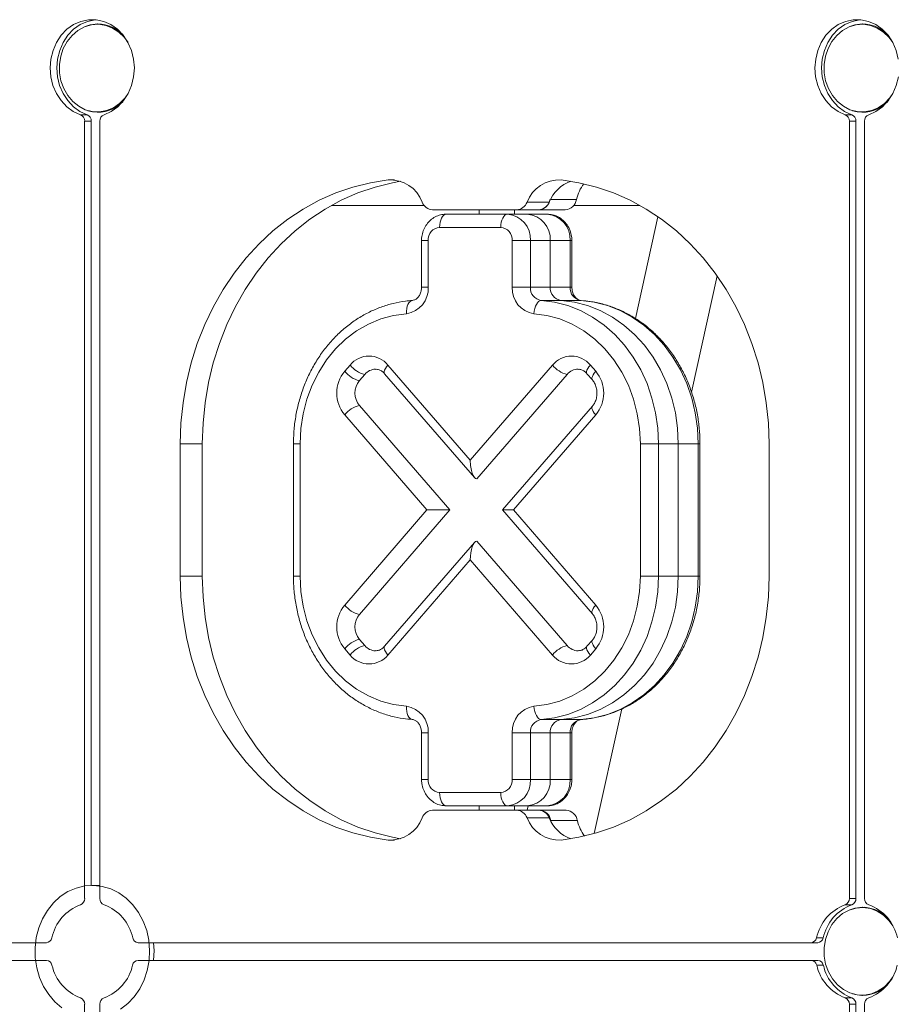
# Model space of a CAD drawing. Units: millimetres. Extents: x 1733 to 13135, y -1524 to 10904.
# Drawn here: x 5919 to 6118, y 6784 to 7007 of the extents above; entities that cross this region are included whole.
import ezdxf

# ---------------------------------------------------------------- set-up
doc = ezdxf.new("R2010")
doc.units = ezdxf.units.MM
doc.header["$LTSCALE"] = 50

msp = doc.modelspace()

# ---------------------------------------------------------------- linework, layer by layer
at = {"color": 7, "linetype": 'Continuous', "lineweight": 18}
for p, q in [((5936.9, 7006.04), (5936.84, 7006.04)), ((6110.11, 7006.04), (6110.05, 7006.04)), ((5936.84, 6986.04), (5936.9, 6986.04)), ((6110.05, 6986.04), (6110.11, 6986.04)), ((5932.98, 6985.48), (5934.48, 6985.48)), ((5933.91, 6984.04), (5933.91, 6808.04)), ((5935.41, 6984.04), (5933.91, 6984.04)), ((5935.41, 6984.04), (5935.41, 6810.98)), ((5937.38, 6808.04), (5937.38, 6984.04)), ((6106.18, 6985.48), (6107.68, 6985.48)), ((6107.12, 6984.04), (6107.12, 6808.04)), ((6108.62, 6984.04), (6107.12, 6984.04)), ((6108.62, 6984.04), (6108.62, 6808.04)), ((6110.58, 6808.04), (6110.58, 6984.04)), ((6039.11, 6965.67), (6034.11, 6965.67)), ((6039.41, 6966.31), (6045.31, 6966.31)), ((5989.86, 6964.97), (6010.79, 6964.97)), ((6012.72, 6963.98), (6031.77, 6963.98)), ((6023.25, 6963.98), (6023.25, 6962.98)), ((6031.25, 6962.98), (6031.25, 6963.98)), ((6036.77, 6963.98), (6031.77, 6963.98)), ((6036.77, 6963.98), (6036.77, 6963.98)), ((6042.77, 6963.98), (6036.77, 6963.98)), ((6044.7, 6964.97), (6059.63, 6964.97)), ((6015.82, 6962.98), (6029.67, 6962.98)), ((6029.67, 6962.98), (6034.17, 6962.98)), ((6034.17, 6962.98), (6038.67, 6962.98)), ((6063.74, 6962.4), (6058.66, 6939.33)), ((6028.17, 6959.98), (6014.32, 6959.98)), ((6010.22, 6956.98), (6010.22, 6946.42)), ((6011.72, 6956.98), (6011.72, 6946.42)), ((6030.77, 6946.42), (6030.77, 6956.98)), ((6030.77, 6956.98), (6034.87, 6956.98)), ((6034.87, 6956.98), (6034.87, 6946.42)), ((6039.37, 6956.98), (6034.87, 6956.98)), ((6039.37, 6956.98), (6039.37, 6946.42)), ((6043.87, 6956.98), (6039.37, 6956.98)), ((6043.87, 6946.42), (6043.87, 6956.98)), ((6044.27, 6946.42), (6044.27, 6956.98)), ((6071.36, 6922.65), (6077.17, 6948.99)), ((6030.77, 6946.42), (6034.87, 6946.42)), ((6034.87, 6946.42), (6039.37, 6946.42)), ((6039.37, 6946.42), (6043.87, 6946.42)), ((6041.82, 6943.43), (6037.32, 6943.43)), ((6046.32, 6943.43), (6041.82, 6943.43)), ((5992.81, 6927.4), (5994.03, 6928.81)), ((6002.61, 6928.81), (6021.25, 6907.29)), ((6021.25, 6907.29), (6039.88, 6928.81)), ((6048.46, 6928.81), (6049.68, 6927.4)), ((5997.37, 6926.69), (5996.15, 6925.28)), ((6001.84, 6926.85), (6022.18, 6903.36)), ((6043.22, 6926.69), (6022.75, 6903.05)), ((6047.69, 6926.85), (6048.91, 6925.44)), ((6016.62, 6895.98), (5996.15, 6919.62)), ((6048.91, 6919.46), (6028.57, 6895.98)), ((6011.45, 6895.98), (5992.81, 6917.5)), ((6049.68, 6917.5), (6031.04, 6895.98)), ((5955.56, 6910.98), (5955.56, 6880.98)), ((5960.56, 6910.98), (5955.56, 6910.98)), ((5960.56, 6880.98), (5960.56, 6910.98)), ((5981.21, 6910.98), (5981.21, 6880.98)), ((5982.71, 6910.98), (5982.71, 6880.98)), ((6059.78, 6910.98), (6063.88, 6910.98)), ((6059.78, 6880.98), (6059.78, 6910.98)), ((6063.88, 6910.98), (6063.88, 6880.98)), ((6063.88, 6910.98), (6068.38, 6910.98)), ((6068.38, 6910.98), (6068.38, 6880.98)), ((6072.88, 6910.98), (6068.38, 6910.98)), ((6072.88, 6880.98), (6072.88, 6910.98)), ((6073.28, 6880.98), (6073.28, 6910.98)), ((6088.93, 6910.98), (6088.93, 6880.98)), ((5992.81, 6874.46), (6011.45, 6895.98)), ((6016.62, 6895.98), (5996.15, 6872.33)), ((6011.45, 6895.98), (6016.62, 6895.98)), ((6028.57, 6895.98), (6048.91, 6872.49)), ((6028.57, 6895.98), (6031.04, 6895.98)), ((6031.04, 6895.98), (6049.68, 6874.46)), ((6022.18, 6888.59), (6001.84, 6865.11)), ((6043.22, 6865.26), (6022.75, 6888.91)), ((6021.25, 6884.66), (6002.61, 6863.14)), ((6039.88, 6863.14), (6021.25, 6884.66)), ((5960.56, 6880.98), (5955.56, 6880.98)), ((6059.78, 6880.98), (6063.88, 6880.98)), ((6063.88, 6880.98), (6068.38, 6880.98)), ((6072.88, 6880.98), (6068.38, 6880.98)), ((5997.37, 6865.26), (5996.15, 6866.68)), ((6048.91, 6866.52), (6047.69, 6865.11)), ((5994.03, 6863.14), (5992.81, 6864.56)), ((6049.68, 6864.56), (6048.46, 6863.14)), ((6049.34, 6822.7), (6055.56, 6850.93)), ((6037.32, 6848.53), (6041.82, 6848.53)), ((6041.82, 6848.53), (6046.32, 6848.53)), ((6010.22, 6845.53), (6010.22, 6834.98)), ((6011.72, 6845.53), (6011.72, 6834.98)), ((6030.77, 6834.98), (6030.77, 6845.53)), ((6030.77, 6845.53), (6034.87, 6845.53)), ((6034.87, 6845.53), (6034.87, 6834.98)), ((6039.37, 6845.53), (6034.87, 6845.53)), ((6039.37, 6845.53), (6039.37, 6834.98)), ((6043.87, 6845.53), (6039.37, 6845.53)), ((6043.87, 6834.98), (6043.87, 6845.53)), ((6044.27, 6834.98), (6044.27, 6845.53)), ((6030.77, 6834.98), (6034.87, 6834.98)), ((6034.87, 6834.98), (6039.37, 6834.98)), ((6039.37, 6834.98), (6043.87, 6834.98)), ((6014.32, 6831.98), (6028.17, 6831.98)), ((6031.77, 6827.98), (6012.72, 6827.98)), ((6029.67, 6828.98), (6015.82, 6828.98)), ((6023.25, 6828.98), (6023.25, 6827.98)), ((6034.17, 6828.98), (6029.67, 6828.98)), ((6031.25, 6827.98), (6031.25, 6828.98)), ((6031.77, 6827.98), (6036.77, 6827.98)), ((6034.34, 6828.98), (6034.12, 6827.98)), ((6038.67, 6828.98), (6034.17, 6828.98)), ((6036.97, 6827.98), (6036.77, 6827.98)), ((6036.97, 6827.98), (6042.97, 6827.98)), ((6034.11, 6826.28), (6039.11, 6826.28)), ((6039.6, 6825.29), (6039.5, 6825.64)), ((6045.5, 6825.64), (6039.5, 6825.64)), ((5936.64, 6810.98), (5935.64, 6810.98)), ((6107.12, 6808.04), (6108.62, 6808.04)), ((6107.68, 6806.6), (6106.18, 6806.6)), ((6110.11, 6806.04), (6110.05, 6806.04)), ((6099.69, 6799.07), (6101.19, 6799.07)), ((5925.23, 6797.98), (5772.9, 6797.98)), ((6098.44, 6797.98), (5946.05, 6797.98)), ((6099.94, 6797.98), (6098.44, 6797.98)), ((5772.75, 6793.98), (5925.27, 6793.98)), ((5946.02, 6793.98), (6098.47, 6793.98)), ((6098.47, 6793.98), (6099.97, 6793.98)), ((6101.22, 6792.91), (6099.72, 6792.91)), ((6106.18, 6785.48), (6107.68, 6785.48)), ((6110.05, 6786.04), (6110.11, 6786.04)), ((5933.91, 6784.04), (5933.91, 6608.04)), ((5937.38, 6608.04), (5937.38, 6784.04)), ((6107.12, 6784.04), (6107.12, 6608.04)), ((6108.62, 6784.04), (6107.12, 6784.04)), ((6108.62, 6784.04), (6108.62, 6608.04)), ((6110.58, 6608.04), (6110.58, 6784.04))]:
    msp.add_line(p, q, dxfattribs=at)
at = {"color": 8, "linetype": 'Continuous', "lineweight": 18}
for p, q in [((6004.1, 6970.71), (6002.63, 6970.71)), ((6010.22, 6956.98), (6011.72, 6956.98)), ((6043.87, 6956.98), (6044.27, 6956.98)), ((6010.22, 6946.42), (6011.72, 6946.42)), ((6043.87, 6946.42), (6044.27, 6946.42)), ((5981.21, 6910.98), (5982.71, 6910.98)), ((6072.88, 6910.98), (6073.28, 6910.98)), ((5981.21, 6880.98), (5982.71, 6880.98)), ((6072.88, 6880.98), (6073.28, 6880.98)), ((6010.22, 6845.53), (6011.72, 6845.53)), ((6043.87, 6845.53), (6044.27, 6845.53)), ((6010.22, 6834.98), (6011.72, 6834.98)), ((6043.87, 6834.98), (6044.27, 6834.98)), ((6002.63, 6821.24), (6004.1, 6821.24))]:
    msp.add_line(p, q, dxfattribs=at)
at = {"color": 7, "linetype": 'Continuous', "lineweight": 18, "flags": 128}
for points in [[(5938.31, 6985.48), (5939.94, 6986.23), (5941.43, 6987.3), (5942.72, 6988.68), (5943.77, 6990.3), (5944.54, 6992.11), (5945.01, 6994.07), (5945.17, 6996.08), (5945, 6998.1), (5944.52, 7000.04), (5943.73, 7001.86), (5942.67, 7003.47), (5941.37, 7004.83), (5939.88, 7005.89), (5938.24, 7006.62), (5936.52, 7007), (5934.77, 7007), (5933.04, 7006.62), (5931.41, 7005.89), (5929.91, 7004.83), (5928.62, 7003.47), (5927.56, 7001.86), (5926.77, 7000.04), (5926.28, 6998.1), (5926.12, 6996.08), (5926.27, 6994.07), (5926.74, 6992.11), (5927.52, 6990.3), (5928.57, 6988.68), (5929.86, 6987.3), (5931.34, 6986.23), (5932.98, 6985.48)], [(5936.39, 7007.01), (5936.27, 7007), (5934.54, 7006.62), (5932.91, 7005.89), (5931.41, 7004.83), (5930.12, 7003.47), (5929.06, 7001.86), (5928.27, 7000.04), (5927.78, 6998.1), (5927.62, 6996.08), (5927.77, 6994.07), (5928.24, 6992.11), (5929.02, 6990.3), (5930.07, 6988.68), (5931.36, 6987.3), (5932.84, 6986.23), (5934.48, 6985.48)], [(5943.74, 7001.83), (5942.91, 7002.98), (5941.66, 7004.2), (5940.24, 7005.12), (5938.69, 7005.71), (5937.07, 7005.96), (5935.44, 7005.85), (5933.85, 7005.38), (5932.37, 7004.58), (5931.06, 7003.46), (5929.94, 7002.08), (5929.08, 7000.48), (5928.49, 6998.72), (5928.2, 6996.86), (5928.22, 6994.98), (5928.55, 6993.13), (5929.17, 6991.39), (5930.07, 6989.81), (5931.22, 6988.46), (5932.56, 6987.39), (5934.05, 6986.63), (5935.64, 6986.2), (5937.28, 6986.14), (5938.89, 6986.43), (5940.43, 6987.07), (5941.83, 6988.03), (5943.06, 6989.28), (5943.74, 6990.26)], [(6118.21, 6998.1), (6117.72, 7000.04), (6116.94, 7001.86), (6115.88, 7003.47), (6114.58, 7004.83), (6113.09, 7005.89), (6111.45, 7006.62), (6109.72, 7007), (6107.97, 7007), (6106.25, 7006.62), (6104.61, 7005.89), (6103.12, 7004.83), (6101.82, 7003.47), (6100.76, 7001.86), (6099.97, 7000.04), (6099.49, 6998.1), (6099.32, 6996.08), (6099.48, 6994.07), (6099.95, 6992.11), (6100.72, 6990.3), (6101.77, 6988.68), (6103.06, 6987.3), (6104.55, 6986.23), (6106.18, 6985.48)], [(6109.6, 7007.01), (6109.47, 7007), (6107.75, 7006.62), (6106.11, 7005.89), (6104.62, 7004.83), (6103.32, 7003.47), (6102.26, 7001.86), (6101.47, 7000.04), (6100.99, 6998.1), (6100.82, 6996.08), (6100.98, 6994.07), (6101.45, 6992.11), (6102.22, 6990.3), (6103.27, 6988.68), (6104.56, 6987.3), (6106.05, 6986.23), (6107.68, 6985.48)], [(6116.95, 7001.83), (6116.11, 7002.98), (6114.87, 7004.2), (6113.44, 7005.12), (6111.89, 7005.71), (6110.27, 7005.96), (6108.64, 7005.85), (6107.06, 7005.38), (6105.58, 7004.58), (6104.26, 7003.46), (6103.15, 7002.08), (6102.28, 7000.48), (6101.69, 6998.72), (6101.4, 6996.86), (6101.42, 6994.98), (6101.75, 6993.13), (6102.38, 6991.39), (6103.28, 6989.81), (6104.42, 6988.46), (6105.76, 6987.39), (6107.26, 6986.63), (6108.85, 6986.2), (6110.48, 6986.14), (6112.1, 6986.43), (6113.63, 6987.07), (6115.04, 6988.03), (6116.26, 6989.28), (6116.95, 6990.26)], [(5940.47, 7005.13), (5941.88, 7004.21), (5942.56, 7003.6)], [(6113.67, 7005.13), (6115.08, 7004.21), (6115.77, 7003.6)], [(6111.52, 6985.48), (6113.15, 6986.23), (6114.63, 6987.3), (6115.92, 6988.68), (6116.97, 6990.3), (6117.75, 6992.11), (6118.22, 6994.07)], [(5942.56, 6988.48), (5942.05, 6988.02), (5940.74, 6987.11)], [(6115.77, 6988.48), (6115.26, 6988.02), (6113.95, 6987.11)], [(5955.56, 6910.98), (5955.72, 6915.64), (5956.19, 6920.27), (5956.97, 6924.84), (5958.05, 6929.33), (5959.43, 6933.71), (5961.11, 6937.95), (5963.06, 6942.03), (5965.28, 6945.92), (5967.76, 6949.6), (5970.48, 6953.05), (5973.42, 6956.25), (5976.56, 6959.17), (5979.9, 6961.8), (5983.4, 6964.12), (5987.04, 6966.12), (5990.81, 6967.79), (5994.68, 6969.12), (5998.63, 6970.09), (6002.63, 6970.71)], [(6005.46, 6970.42), (6003.63, 6970.09), (5999.68, 6969.12), (5995.81, 6967.79), (5992.04, 6966.12), (5988.4, 6964.12), (5984.9, 6961.8), (5981.56, 6959.17), (5978.42, 6956.25), (5975.48, 6953.05), (5972.76, 6949.6), (5970.28, 6945.92), (5968.06, 6942.03), (5966.11, 6937.95), (5964.43, 6933.71), (5963.05, 6929.33), (5961.97, 6924.84), (5961.19, 6920.27), (5960.72, 6915.64), (5960.56, 6910.98)], [(6041.86, 6970.71), (6045.86, 6970.09), (6049.81, 6969.12), (6053.68, 6967.79), (6057.45, 6966.12), (6061.09, 6964.12), (6064.59, 6961.8), (6067.93, 6959.17), (6071.07, 6956.25), (6074.01, 6953.05), (6076.73, 6949.6), (6079.21, 6945.92), (6081.43, 6942.03), (6083.38, 6937.95), (6085.06, 6933.71), (6086.44, 6929.33), (6087.52, 6924.84), (6088.3, 6920.27), (6088.77, 6915.64), (6088.93, 6910.98)], [(6015.82, 6962.98), (6015.52, 6962.92), (6015.24, 6962.75), (6014.98, 6962.47), (6014.76, 6962.1), (6014.57, 6961.64), (6014.43, 6961.13), (6014.35, 6960.56), (6014.32, 6959.98)], [(6029.67, 6962.98), (6029.38, 6962.92), (6029.1, 6962.75), (6028.84, 6962.47), (6028.61, 6962.1), (6028.43, 6961.64), (6028.29, 6961.13), (6028.2, 6960.56), (6028.17, 6959.98)], [(6008.17, 6943.43), (6007.88, 6943.37), (6007.61, 6943.2), (6007.36, 6942.92), (6007.15, 6942.55), (6006.99, 6942.1), (6006.87, 6941.58), (6006.82, 6941.02), (6006.82, 6940.43)], [(6035.68, 6940.43), (6035.73, 6941.02), (6035.85, 6941.58), (6036.01, 6942.1), (6036.22, 6942.55), (6036.46, 6942.92), (6036.74, 6943.2), (6037.03, 6943.37), (6037.32, 6943.43)], [(6037.32, 6943.43), (6040.35, 6943.04), (6043.32, 6942.28), (6046.2, 6941.15), (6048.96, 6939.67), (6051.56, 6937.85), (6053.98, 6935.72), (6056.19, 6933.3), (6058.16, 6930.62), (6059.86, 6927.71), (6061.29, 6924.61), (6062.41, 6921.34), (6063.23, 6917.95), (6063.72, 6914.49), (6063.88, 6910.98)], [(6041.82, 6943.43), (6044.85, 6943.04), (6047.82, 6942.28), (6050.7, 6941.15), (6053.46, 6939.67), (6056.06, 6937.85), (6058.48, 6935.72), (6060.69, 6933.3), (6062.66, 6930.62), (6064.36, 6927.71), (6065.79, 6924.61), (6066.91, 6921.34), (6067.73, 6917.95), (6068.22, 6914.49), (6068.38, 6910.98)], [(6041.82, 6943.43), (6044.85, 6943.04), (6047.82, 6942.28), (6050.7, 6941.15), (6053.46, 6939.67), (6056.06, 6937.85), (6058.48, 6935.72), (6060.69, 6933.3), (6062.66, 6930.62), (6064.36, 6927.71), (6065.79, 6924.61), (6066.91, 6921.34), (6067.73, 6917.95), (6068.22, 6914.49), (6068.38, 6910.98)], [(6072.88, 6910.98), (6072.72, 6914.49), (6072.23, 6917.95), (6071.41, 6921.34), (6070.29, 6924.61), (6068.86, 6927.71), (6067.16, 6930.62), (6065.19, 6933.3), (6062.98, 6935.72), (6060.56, 6937.85), (6057.96, 6939.67), (6055.2, 6941.15), (6052.32, 6942.28), (6049.35, 6943.04), (6046.32, 6943.43)], [(6006.82, 6940.43), (6003.86, 6940.04), (6000.97, 6939.25), (5998.17, 6938.08), (5995.51, 6936.54), (5993.02, 6934.66), (5990.74, 6932.46), (5988.7, 6929.96), (5986.92, 6927.21), (5985.43, 6924.23), (5984.25, 6921.08), (5983.4, 6917.79), (5982.88, 6914.41), (5982.71, 6910.98)], [(6059.78, 6910.98), (6059.61, 6914.41), (6059.09, 6917.79), (6058.24, 6921.08), (6057.06, 6924.23), (6055.57, 6927.21), (6053.79, 6929.96), (6051.75, 6932.46), (6049.47, 6934.66), (6046.98, 6936.54), (6044.32, 6938.08), (6041.53, 6939.25), (6038.63, 6940.04), (6035.68, 6940.43)], [(5955.56, 6880.98), (5955.72, 6876.32), (5956.19, 6871.69), (5956.97, 6867.12), (5958.05, 6862.63), (5959.43, 6858.25), (5961.11, 6854), (5963.06, 6849.93), (5965.28, 6846.03), (5967.76, 6842.35), (5970.48, 6838.9), (5973.42, 6835.71), (5976.56, 6832.79), (5979.9, 6830.16), (5983.4, 6827.84), (5987.04, 6825.84), (5990.81, 6824.17), (5994.68, 6822.84), (5998.63, 6821.86), (6002.63, 6821.24)], [(6005.46, 6821.54), (6003.63, 6821.86), (5999.68, 6822.84), (5995.81, 6824.17), (5992.04, 6825.84), (5988.4, 6827.84), (5984.9, 6830.16), (5981.56, 6832.79), (5978.42, 6835.71), (5975.48, 6838.9), (5972.76, 6842.35), (5970.28, 6846.03), (5968.06, 6849.93), (5966.11, 6854), (5964.43, 6858.25), (5963.05, 6862.63), (5961.97, 6867.12), (5961.19, 6871.69), (5960.72, 6876.32), (5960.56, 6880.98)], [(5982.71, 6880.98), (5982.88, 6877.55), (5983.4, 6874.17), (5984.25, 6870.88), (5985.43, 6867.72), (5986.92, 6864.75), (5988.7, 6862), (5990.74, 6859.5), (5993.02, 6857.3), (5995.51, 6855.41), (5998.17, 6853.87), (6000.97, 6852.7), (6003.86, 6851.92), (6006.82, 6851.52)], [(6035.68, 6851.52), (6038.63, 6851.92), (6041.53, 6852.7), (6044.32, 6853.87), (6046.98, 6855.41), (6049.47, 6857.3), (6051.75, 6859.5), (6053.79, 6862), (6055.57, 6864.75), (6057.06, 6867.72), (6058.24, 6870.88), (6059.09, 6874.17), (6059.61, 6877.55), (6059.78, 6880.98)], [(6063.88, 6880.98), (6063.72, 6877.47), (6063.23, 6874), (6062.41, 6870.62), (6061.29, 6867.35), (6059.86, 6864.24), (6058.16, 6861.33), (6056.19, 6858.65), (6053.98, 6856.23), (6051.56, 6854.1), (6048.96, 6852.29), (6046.2, 6850.81), (6043.32, 6849.68), (6040.35, 6848.92), (6037.32, 6848.53)], [(6068.38, 6880.98), (6068.22, 6877.47), (6067.73, 6874), (6066.91, 6870.62), (6065.79, 6867.35), (6064.36, 6864.24), (6062.66, 6861.33), (6060.69, 6858.65), (6058.48, 6856.23), (6056.06, 6854.1), (6053.46, 6852.29), (6050.7, 6850.81), (6047.82, 6849.68), (6044.85, 6848.92), (6041.82, 6848.53)], [(6068.38, 6880.98), (6068.22, 6877.47), (6067.73, 6874), (6066.91, 6870.62), (6065.79, 6867.35), (6064.36, 6864.24), (6062.66, 6861.33), (6060.69, 6858.65), (6058.48, 6856.23), (6056.06, 6854.1), (6053.46, 6852.29), (6050.7, 6850.81), (6047.82, 6849.68), (6044.85, 6848.92), (6041.82, 6848.53)], [(6088.93, 6880.98), (6088.77, 6876.32), (6088.3, 6871.69), (6087.52, 6867.12), (6086.44, 6862.63), (6085.06, 6858.25), (6083.38, 6854), (6081.43, 6849.93), (6079.21, 6846.03), (6076.73, 6842.35), (6074.01, 6838.9), (6071.07, 6835.71), (6067.93, 6832.79), (6064.59, 6830.16), (6061.09, 6827.84), (6057.45, 6825.84), (6053.68, 6824.17), (6049.81, 6822.84), (6045.86, 6821.86), (6041.86, 6821.24)], [(6046.32, 6848.53), (6049.35, 6848.92), (6052.32, 6849.68), (6055.2, 6850.81), (6057.96, 6852.29), (6060.56, 6854.1), (6062.98, 6856.23), (6065.19, 6858.65), (6067.16, 6861.33), (6068.86, 6864.24), (6070.29, 6867.35), (6071.41, 6870.62), (6072.23, 6874), (6072.72, 6877.47), (6072.88, 6880.98)], [(6008.17, 6848.53), (6007.88, 6848.59), (6007.61, 6848.76), (6007.36, 6849.03), (6007.15, 6849.41), (6006.99, 6849.86), (6006.87, 6850.38), (6006.82, 6850.94), (6006.82, 6851.52)], [(6035.68, 6851.52), (6035.73, 6850.94), (6035.85, 6850.38), (6036.01, 6849.86), (6036.22, 6849.41), (6036.46, 6849.03), (6036.74, 6848.76), (6037.03, 6848.59), (6037.32, 6848.53)], [(6014.32, 6831.98), (6014.35, 6831.39), (6014.43, 6830.83), (6014.57, 6830.31), (6014.76, 6829.86), (6014.98, 6829.48), (6015.24, 6829.21), (6015.52, 6829.04), (6015.82, 6828.98)], [(6028.17, 6831.98), (6028.2, 6831.39), (6028.29, 6830.83), (6028.43, 6830.31), (6028.61, 6829.86), (6028.84, 6829.48), (6029.1, 6829.21), (6029.38, 6829.04), (6029.67, 6828.98)], [(5928.78, 6783.25), (5927.17, 6784.61), (5925.77, 6786.23), (5924.6, 6788.09), (5923.68, 6790.13), (5923.05, 6792.3), (5922.71, 6794.57), (5922.68, 6796.86), (5922.94, 6799.14), (5923.51, 6801.34), (5924.36, 6803.41), (5925.48, 6805.32), (5926.83, 6807), (5928.39, 6808.42), (5930.12, 6809.56), (5931.98, 6810.37), (5933.93, 6810.85), (5935.91, 6810.97), (5937.89, 6810.75), (5939.82, 6810.18), (5941.65, 6809.28), (5943.33, 6808.07), (5944.84, 6806.57), (5946.13, 6804.82), (5947.18, 6802.87), (5947.96, 6800.76), (5948.44, 6798.53), (5948.63, 6796.24), (5948.51, 6793.95), (5948.1, 6791.71), (5947.38, 6789.56), (5946.4, 6787.57), (5945.16, 6785.77), (5943.7, 6784.21), (5942.05, 6782.93)], [(5936.64, 6810.98), (5936.91, 6810.97), (5937.38, 6810.95)], [(6116.95, 6801.83), (6116.11, 6802.98), (6114.87, 6804.2), (6113.44, 6805.12), (6111.89, 6805.71), (6110.27, 6805.96), (6108.64, 6805.85), (6107.06, 6805.38), (6105.58, 6804.58), (6104.26, 6803.46), (6103.15, 6802.08), (6102.28, 6800.48), (6101.69, 6798.72), (6101.4, 6796.86), (6101.42, 6794.98), (6101.75, 6793.13), (6102.38, 6791.39), (6103.28, 6789.81), (6104.42, 6788.46), (6105.76, 6787.39), (6107.26, 6786.63), (6108.85, 6786.2), (6110.48, 6786.14), (6112.1, 6786.43), (6113.63, 6787.07), (6115.04, 6788.03), (6116.26, 6789.28), (6116.95, 6790.26)], [(6113.67, 6805.13), (6115.08, 6804.21), (6115.77, 6803.6)], [(5949.52, 6797.98), (5949.63, 6796.24), (5949.52, 6793.98)], [(6115.77, 6788.48), (6115.26, 6788.02), (6113.95, 6787.11)]]:
    msp.add_lwpolyline(points, dxfattribs=at)
at = {"color": 8, "linetype": 'Continuous', "lineweight": 18, "flags": 128}
for points in [[(6001.84, 6926.85), (6001.84, 6926.85), (6001.75, 6927.05), (6001.75, 6927.31), (6001.84, 6927.64), (6002.02, 6928), (6002.28, 6928.4), (6002.61, 6928.81)], [(6047.69, 6926.85), (6047.69, 6926.85), (6047.6, 6927.05), (6047.6, 6927.31), (6047.69, 6927.64), (6047.87, 6928), (6048.13, 6928.4), (6048.46, 6928.81)], [(6048.91, 6925.44), (6048.82, 6925.64), (6048.82, 6925.9), (6048.91, 6926.22), (6049.09, 6926.59), (6049.35, 6926.99), (6049.68, 6927.4)], [(6048.91, 6919.46), (6048.82, 6919.26), (6048.82, 6919), (6048.91, 6918.68), (6049.09, 6918.31), (6049.35, 6917.91), (6049.68, 6917.5)], [(6048.91, 6872.5), (6048.82, 6872.69), (6048.82, 6872.96), (6048.91, 6873.28), (6049.09, 6873.64), (6049.35, 6874.04), (6049.68, 6874.46)], [(6049.68, 6864.56), (6049.35, 6864.97), (6049.09, 6865.37), (6048.91, 6865.74), (6048.82, 6866.06), (6048.82, 6866.32), (6048.91, 6866.52), (6048.92, 6866.52)], [(6002.61, 6863.14), (6002.28, 6863.56), (6002.02, 6863.95), (6001.84, 6864.32), (6001.75, 6864.64), (6001.75, 6864.91), (6001.84, 6865.1), (6001.84, 6865.11)], [(6048.46, 6863.14), (6048.13, 6863.56), (6047.87, 6863.95), (6047.69, 6864.32), (6047.6, 6864.64), (6047.6, 6864.91), (6047.69, 6865.1), (6047.69, 6865.11)]]:
    msp.add_lwpolyline(points, dxfattribs=at)
at = {"color": 7, "linetype": 'Continuous', "lineweight": 18}
for centre, radius, start, end in [((5936.9, 6998.18), 7.84, 44.1609, 111.5464), ((5936.73, 6997.96), 8.09, 41.2035, 89.2161), ((6110.11, 6998.18), 7.84, 44.159, 111.545), ((6109.94, 6997.96), 8.09, 41.2046, 89.214), ((5936.89, 6993.93), 7.87, 253.0734, 315.7802), ((5936.74, 6994.1), 8.06, 270.6924, 318.888), ((6110.1, 6993.93), 7.87, 253.0771, 315.7789), ((6109.95, 6994.1), 8.06, 270.6918, 318.8896), ((5932.43, 6984.1), 1.49, 357.6942, 68.3135), ((5933.93, 6984.1), 1.49, 357.7147, 68.293), ((5938.86, 6984.1), 1.49, 111.6785, 182.3138), ((6105.63, 6984.1), 1.49, 357.7071, 68.3007), ((6107.13, 6984.1), 1.49, 357.6862, 68.3215), ((6112.06, 6984.1), 1.49, 111.707, 182.2853), ((6003.16, 6963.05), 7.68, 19.963, 93.963), ((6041.33, 6963.05), 7.68, 86.0361, 160.0395), ((6046.72, 6962.71), 8.16, 109.1997, 158.7456), ((6055.53, 6963.75), 10.54, 144.5233, 165.9115), ((6012.82, 6966.57), 2.6, 200.332, 267.8529), ((6031.67, 6966.57), 2.6, 272.1437, 339.6659), ((6036.62, 6966.69), 2.71, 273.2366, 352.0601), ((6036.67, 6966.57), 2.6, 272.1471, 339.668), ((6042.62, 6966.69), 2.71, 273.2423, 352.0544), ((6029.24, 6957.35), 5.64, 356.1901, 85.5988), ((6033.74, 6957.35), 5.64, 356.1888, 85.5975), ((6038.24, 6957.35), 5.64, 356.1888, 85.5975), ((6014.53, 6957.17), 2.82, 94.4005, 183.8126), ((6027.96, 6957.17), 2.82, 356.1874, 85.5995), ((6006.03, 6946.08), 5.7, 277.9113, 3.4871), ((6036.46, 6946.08), 5.7, 176.5126, 262.0918), ((6037.71, 6946.25), 2.85, 176.5048, 262.0968), ((6042.21, 6946.25), 2.85, 176.5133, 262.0884), ((6046.71, 6946.25), 2.85, 176.515, 262.0921), ((5998.32, 6925.31), 5.53, 39.2354, 140.7646), ((6044.17, 6925.31), 5.53, 39.2354, 140.7646), ((5998.62, 6932.35), 5.79, 217.5983, 257.5158), ((5999.87, 6924.61), 3.25, 91.2404, 140.2365), ((6044.47, 6932.35), 5.79, 217.5983, 257.5158), ((6045.71, 6924.63), 3.24, 90.405, 140.3599), ((5998.77, 6922.45), 7.75, 140.2908, 219.7092), ((5997.4, 6930.93), 5.79, 217.6006, 257.5134), ((6043.72, 6922.45), 7.75, 320.2908, 39.7092), ((5999.55, 6922.45), 4.43, 140.2974, 219.7026), ((5997.4, 6913.97), 5.79, 102.4866, 142.3994), ((5998.77, 6869.51), 7.75, 140.2908, 219.7092), ((5997.4, 6877.99), 5.79, 217.6006, 257.5134), ((6043.72, 6869.51), 7.75, 320.2908, 39.7092), ((5999.55, 6869.51), 4.43, 140.297, 219.703), ((5997.4, 6861.02), 5.79, 102.4902, 142.3957), ((5998.62, 6859.61), 5.79, 102.4842, 142.4017), ((5999.87, 6867.34), 3.25, 219.7654, 268.7554), ((6044.47, 6859.61), 5.79, 102.4842, 142.4017), ((6045.72, 6867.34), 3.25, 219.7654, 268.7554), ((5998.32, 6866.64), 5.53, 219.2354, 320.7646), ((6044.17, 6866.64), 5.53, 219.2354, 320.7646), ((6006.03, 6845.88), 5.7, 356.5132, 82.089), ((6036.46, 6845.88), 5.7, 97.908, 183.4871), ((6037.71, 6845.71), 2.85, 97.9032, 183.4952), ((6042.21, 6845.71), 2.85, 97.9116, 183.4867), ((6046.71, 6845.71), 2.85, 97.9079, 183.485), ((6014.53, 6834.79), 2.82, 176.1867, 265.6002), ((6027.96, 6834.79), 2.82, 274.3998, 3.8133), ((6029.24, 6834.6), 5.64, 274.4003, 3.8108), ((6033.74, 6834.6), 5.64, 274.4016, 3.8121), ((6038.24, 6834.6), 5.64, 274.4016, 3.8121), ((6012.82, 6825.38), 2.6, 92.1484, 159.6667), ((6031.67, 6825.38), 2.6, 20.3354, 87.8551), ((6036.67, 6825.38), 2.6, 20.3333, 87.8516), ((6036.81, 6825.27), 2.71, 7.9407, 86.7626), ((6042.81, 6825.27), 2.71, 7.9464, 86.7569), ((6003.16, 6828.91), 7.68, 266.0382, 340.0364), ((6041.33, 6828.91), 7.68, 199.961, 273.9628), ((6046.72, 6829.24), 8.16, 201.2529, 250.8018), ((6055.73, 6828.21), 10.54, 194.093, 215.2124), ((5932.43, 6807.98), 1.49, 291.6854, 2.3047), ((5938.86, 6807.98), 1.49, 177.6873, 248.3225), ((6105.63, 6807.98), 1.49, 291.6983, 2.2918), ((6107.13, 6807.98), 1.49, 291.6775, 2.3127), ((6112.06, 6807.98), 1.49, 177.7158, 248.2941), ((5936.63, 6796.89), 10.38, 110.6362, 167.8808), ((5934.65, 6796.89), 10.38, 12.1152, 69.3656), ((6109.84, 6796.89), 10.38, 110.6362, 167.8808), ((6111.34, 6796.89), 10.38, 110.6356, 167.8835), ((6110.11, 6798.18), 7.84, 44.158, 111.5469), ((6109.94, 6797.96), 8.09, 41.2085, 89.2112), ((6107.86, 6796.89), 10.38, 12.1158, 69.3671), ((5925.17, 6799.32), 1.34, 272.9602, 349.154), ((5946.12, 6799.32), 1.34, 190.8678, 267.0288), ((6098.37, 6799.32), 1.34, 272.9708, 349.1434), ((6099.87, 6799.32), 1.34, 272.9712, 349.1322), ((5925.2, 6792.64), 1.34, 11.4394, 87.0898), ((5946.09, 6792.64), 1.34, 92.9102, 168.5606), ((6098.4, 6792.64), 1.34, 11.455, 87.085), ((6099.9, 6792.64), 1.34, 11.4394, 87.0898), ((5936.62, 6795.18), 10.36, 192.6871, 249.4041), ((5934.67, 6795.18), 10.36, 290.5959, 347.3129), ((6109.83, 6795.18), 10.36, 192.6871, 249.4041), ((6111.33, 6795.18), 10.36, 192.6871, 249.4041), ((6107.87, 6795.18), 10.36, 290.5952, 347.3115), ((6110.1, 6793.93), 7.87, 253.0715, 315.7845), ((6109.95, 6794.1), 8.05, 270.6876, 318.8918), ((5932.43, 6784.1), 1.49, 357.6939, 68.3159), ((5938.86, 6784.1), 1.49, 111.6761, 182.314), ((6105.63, 6784.1), 1.49, 357.7068, 68.3031), ((6107.13, 6784.1), 1.49, 357.686, 68.3239), ((6112.06, 6784.1), 1.49, 111.7045, 182.2856)]:
    msp.add_arc(centre, radius, start, end, dxfattribs=at)
for centre, start_param, end_param in [((6022.75, 6907.29), 1.570796, 3.141593), ((6022.75, 6884.66), 0, 1.570796)]:
    msp.add_ellipse(centre, major_axis=(0, 4.24), ratio=0.353553, start_param=start_param, end_param=end_param, dxfattribs=at)
for points, knots in [([(6015.82, 6962.98), (6015.48, 6962.96), (6014.71, 6962.92), (6013.57, 6962.53), (6012.47, 6961.86), (6011.54, 6960.94), (6010.83, 6959.82), (6010.37, 6958.56), (6010.23, 6957.59), (6010.22, 6957.06), (6010.22, 6956.98)], [0, 0, 0, 0, 0.1133572, 0.2554662, 0.3969427, 0.5391135, 0.6830561, 0.8293201, 0.9724877, 1, 1, 1, 1]), ([(6044.27, 6956.98), (6044.26, 6957.29), (6044.22, 6958.07), (6043.89, 6959.3), (6043.24, 6960.55), (6042.33, 6961.61), (6041.2, 6962.4), (6039.95, 6962.89), (6039.09, 6962.95), (6038.67, 6962.98)], [0, 0, 0, 0, 0.1019041, 0.2538169, 0.4070132, 0.560225, 0.7120626, 0.861285, 1, 1, 1, 1]), ([(6010.22, 6946.42), (6010.21, 6946.29), (6010.2, 6945.84), (6010.03, 6945.11), (6009.64, 6944.35), (6009.13, 6943.81), (6008.6, 6943.5), (6008.28, 6943.45), (6008.12, 6943.42)], [0, 0, 0, 0, 0.079166, 0.25947, 0.440609, 0.624543, 0.816856, 1, 1, 1, 1]), ([(6046.37, 6943.42), (6046.3, 6943.43), (6046.05, 6943.46), (6045.62, 6943.63), (6045.09, 6944.06), (6044.64, 6944.72), (6044.33, 6945.54), (6044.29, 6946.14), (6044.27, 6946.42)], [0, 0, 0, 0, 0.0805872, 0.2877807, 0.4731278, 0.6493285, 0.8356505, 1, 1, 1, 1]), ([(6008.12, 6943.42), (6007.6, 6943.38), (6006.14, 6943.26), (6003.76, 6942.81), (6001.04, 6941.98), (5998.4, 6940.86), (5995.87, 6939.44), (5993.48, 6937.75), (5991.24, 6935.8), (5989.19, 6933.6), (5987.33, 6931.19), (5985.69, 6928.57), (5984.28, 6925.78), (5983.13, 6922.85), (5982.23, 6919.8), (5981.6, 6916.66), (5981.26, 6913.71), (5981.22, 6911.81), (5981.21, 6910.98)], [0, 0, 0, 0, 0.036189, 0.100795, 0.165438, 0.230148, 0.29496, 0.359898, 0.424966, 0.490169, 0.555492, 0.620927, 0.686448, 0.752041, 0.81769, 0.883383, 0.949109, 1, 1, 1, 1]), ([(6073.28, 6910.98), (6073.28, 6911.56), (6073.25, 6913.21), (6073, 6915.93), (6072.43, 6919.09), (6071.59, 6922.17), (6070.49, 6925.14), (6069.13, 6927.97), (6067.54, 6930.64), (6065.71, 6933.11), (6063.69, 6935.37), (6061.47, 6937.38), (6059.09, 6939.14), (6056.57, 6940.62), (6053.93, 6941.81), (6051.21, 6942.68), (6048.68, 6943.22), (6047.05, 6943.36), (6046.37, 6943.42)], [0, 0, 0, 0, 0.035694, 0.101452, 0.16724, 0.233031, 0.298819, 0.36459, 0.43033, 0.496022, 0.561641, 0.627168, 0.692574, 0.757844, 0.822968, 0.887942, 0.952775, 1, 1, 1, 1]), ([(5999.81, 6927.83), (5999.95, 6927.84), (6000.33, 6927.85), (6000.94, 6927.61), (6001.49, 6927.23), (6001.76, 6926.93), (6001.84, 6926.85)], [0, 0, 0, 0, 0.207119, 0.558369, 0.879389, 1, 1, 1, 1]), ([(6045.68, 6927.83), (6045.82, 6927.84), (6046.19, 6927.85), (6046.79, 6927.61), (6047.34, 6927.23), (6047.61, 6926.93), (6047.69, 6926.85)], [0, 0, 0, 0, 0.198305, 0.55347, 0.878045, 1, 1, 1, 1]), ([(6048.91, 6925.44), (6049, 6925.33), (6049.28, 6924.98), (6049.67, 6924.24), (6049.94, 6923.18), (6049.98, 6922.07), (6049.79, 6921.01), (6049.41, 6920.11), (6049.07, 6919.66), (6048.91, 6919.46)], [0, 0, 0, 0, 0.070488, 0.233736, 0.394729, 0.553942, 0.712302, 0.87034, 1, 1, 1, 1]), ([(5981.21, 6880.98), (5981.22, 6880.4), (5981.24, 6878.74), (5981.5, 6876.03), (5982.06, 6872.87), (5982.9, 6869.79), (5984, 6866.82), (5985.36, 6863.99), (5986.96, 6861.32), (5988.78, 6858.85), (5990.81, 6856.59), (5993.02, 6854.57), (5995.4, 6852.82), (5997.92, 6851.34), (6000.56, 6850.15), (6003.28, 6849.27), (6005.81, 6848.74), (6007.44, 6848.59), (6008.12, 6848.53)], [0, 0, 0, 0, 0.035694, 0.101453, 0.16724, 0.233031, 0.298817, 0.364588, 0.43033, 0.496019, 0.561642, 0.627165, 0.692575, 0.757845, 0.822968, 0.887938, 0.952775, 1, 1, 1, 1]), ([(6046.37, 6848.53), (6046.89, 6848.58), (6048.36, 6848.7), (6050.73, 6849.15), (6053.45, 6849.97), (6056.09, 6851.1), (6058.62, 6852.51), (6061.01, 6854.21), (6063.25, 6856.16), (6065.3, 6858.35), (6067.16, 6860.77), (6068.8, 6863.39), (6070.21, 6866.17), (6071.36, 6869.11), (6072.26, 6872.16), (6072.89, 6875.29), (6073.23, 6878.25), (6073.27, 6880.15), (6073.28, 6880.98)], [0, 0, 0, 0, 0.036186, 0.100796, 0.165439, 0.230146, 0.294961, 0.359895, 0.424966, 0.490168, 0.555494, 0.620925, 0.686446, 0.752039, 0.817689, 0.883382, 0.949109, 1, 1, 1, 1]), ([(6048.91, 6872.49), (6049, 6872.39), (6049.28, 6872.04), (6049.67, 6871.3), (6049.94, 6870.24), (6049.98, 6869.13), (6049.79, 6868.06), (6049.41, 6867.16), (6049.07, 6866.72), (6048.91, 6866.52)], [0, 0, 0, 0, 0.0704939, 0.2337411, 0.3947247, 0.5539374, 0.7122971, 0.8703342, 1, 1, 1, 1]), ([(6001.84, 6865.11), (6001.75, 6865.01), (6001.45, 6864.69), (6000.89, 6864.32), (6000.29, 6864.1), (5999.93, 6864.12), (5999.81, 6864.13)], [0, 0, 0, 0, 0.140832, 0.471925, 0.817531, 1, 1, 1, 1]), ([(6047.69, 6865.11), (6047.6, 6865.01), (6047.3, 6864.69), (6046.74, 6864.32), (6046.14, 6864.1), (6045.78, 6864.12), (6045.66, 6864.13)], [0, 0, 0, 0, 0.1408315, 0.4718995, 0.8175312, 1, 1, 1, 1]), ([(6008.12, 6848.53), (6008.19, 6848.52), (6008.44, 6848.5), (6008.87, 6848.33), (6009.4, 6847.89), (6009.86, 6847.24), (6010.16, 6846.42), (6010.2, 6845.82), (6010.22, 6845.53)], [0, 0, 0, 0, 0.080607, 0.287757, 0.473129, 0.649342, 0.835667, 1, 1, 1, 1]), ([(6044.27, 6845.53), (6044.28, 6845.67), (6044.29, 6846.12), (6044.46, 6846.85), (6044.85, 6847.61), (6045.36, 6848.15), (6045.89, 6848.46), (6046.21, 6848.51), (6046.37, 6848.53)], [0, 0, 0, 0, 0.0791703, 0.2594494, 0.4406003, 0.6245591, 0.8168488, 1, 1, 1, 1]), ([(6010.22, 6834.98), (6010.23, 6834.66), (6010.27, 6833.88), (6010.6, 6832.66), (6011.25, 6831.41), (6012.16, 6830.35), (6013.29, 6829.56), (6014.54, 6829.07), (6015.4, 6829.01), (6015.82, 6828.98)], [0, 0, 0, 0, 0.101905, 0.253825, 0.407011, 0.560225, 0.712088, 0.861311, 1, 1, 1, 1]), ([(6038.67, 6828.98), (6039.01, 6829), (6039.78, 6829.04), (6040.92, 6829.43), (6042.02, 6830.1), (6042.95, 6831.02), (6043.66, 6832.14), (6044.12, 6833.39), (6044.26, 6834.37), (6044.27, 6834.89), (6044.27, 6834.98)], [0, 0, 0, 0, 0.113358, 0.255488, 0.396956, 0.539127, 0.683072, 0.829317, 0.972488, 1, 1, 1, 1])]:
    msp.add_open_spline(points, degree=3, knots=knots, dxfattribs=at)

doc.saveas('drawing.dxf')
